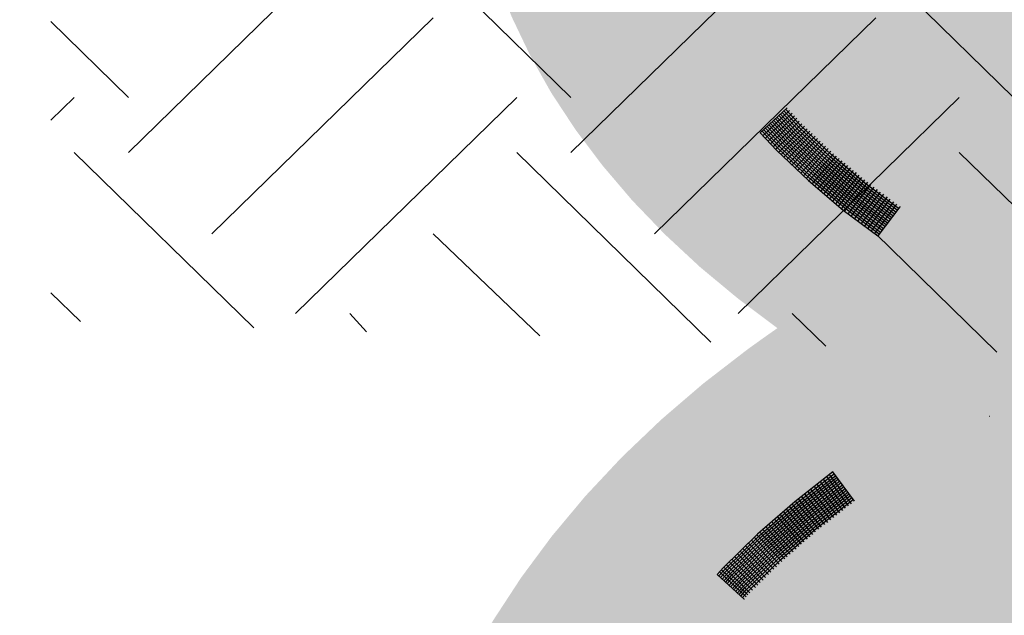
# Model space of a CAD drawing. Extents: x 8.57 to 15.32, y -2.41 to 5.57.
# Drawn here: x 9.89 to 10.97, y 0.75 to 1.4 of the extents above; entities that cross this region are included whole.
import ezdxf

# ---------------------------------------------------------------- set-up
doc = ezdxf.new("R2010")
doc.units = 0
doc.header["$PDMODE"] = 65
doc.linetypes.add('CONTINUA', pattern=[0])
doc.layers.get('0').update_dxf_attribs({"linetype": 'CONTINUOUS'})
doc.layers.get('DEFPOINTS').update_dxf_attribs({"linetype": 'CONTINUOUS'})
doc.layers.add('STANDARD', color=7, linetype='CONTINUOUS')
doc.styles.add('ARIAL', font='ARIAL.TTF')
doc.dimstyles.new('_DIMSTYLE_3', dxfattribs={"dimtxt": 0.25, "dimasz": 0.3, "dimexe": 0, "dimexo": 1e-06, "dimgap": 0.125, "dimtad": 0, "dimrnd": 0.05, "dimzin": 4, "dimtxsty": 'ARIAL', "dimblk1": 'ALL_ML_STRICH', "dimblk2": 'ALL_ML_STRICH', "dimsah": 1, "dimcen": 0, "dimse1": 1, "dimse2": 1, "dimclrd": 7, "dimclre": 7, "dimclrt": 7, "dimazin": 3, "dimtfac": 1, "dimtdec": 0, "dimtix": 1, "dimtmove": 0, "dimatfit": 3, "dimtzin": 0})

# ---------------------------------------------------------------- blocks, each defined once
blk = doc.blocks.new('ELEMENTO_RETINO_0')
at = {"layer": 'STANDARD', "color": 1, "linetype": 'CONTINUA'}
for p, q in [((10.7313, 1.3066), (10.702, 1.2794)), ((10.7313, 1.3066), (10.702, 1.2794)), ((10.7341, 1.3038), (10.7051, 1.2763)), ((10.7341, 1.3038), (10.7051, 1.2763)), ((10.7464, 1.2868), (10.7295, 1.305)), ((10.7464, 1.2868), (10.7295, 1.305)), ((10.7368, 1.3008), (10.7078, 1.2733)), ((10.7368, 1.3008), (10.7078, 1.2733)), ((10.7395, 1.2979), (10.7105, 1.2703)), ((10.7395, 1.2979), (10.7105, 1.2703)), ((10.7419, 1.2952), (10.7132, 1.2674)), ((10.7419, 1.2952), (10.7132, 1.2674)), ((10.7339, 1.2743), (10.7168, 1.2928)), ((10.7339, 1.2743), (10.7168, 1.2928)), ((10.7358, 1.2761), (10.7187, 1.2946)), ((10.7358, 1.2761), (10.7187, 1.2946)), ((10.7376, 1.2777), (10.7202, 1.2965)), ((10.7376, 1.2777), (10.7202, 1.2965)), ((10.7392, 1.2798), (10.7221, 1.2983)), ((10.7392, 1.2798), (10.7221, 1.2983)), ((10.741, 1.2814), (10.7239, 1.2999)), ((10.741, 1.2814), (10.7239, 1.2999)), ((10.7429, 1.2831), (10.7258, 1.3016)), ((10.7429, 1.2831), (10.7258, 1.3016)), ((10.7447, 1.2847), (10.7276, 1.3032)), ((10.7447, 1.2847), (10.7276, 1.3032)), ((10.7235, 1.2638), (10.7057, 1.2827)), ((10.7235, 1.2638), (10.7057, 1.2827)), ((10.7254, 1.2655), (10.7076, 1.2845)), ((10.7254, 1.2655), (10.7076, 1.2845)), ((10.7269, 1.2675), (10.7094, 1.2861)), ((10.7269, 1.2675), (10.7094, 1.2861)), ((10.7287, 1.2691), (10.7113, 1.2879)), ((10.7287, 1.2691), (10.7113, 1.2879)), ((10.7305, 1.2707), (10.7131, 1.2895)), ((10.7305, 1.2707), (10.7131, 1.2895)), ((10.7321, 1.2727), (10.715, 1.2912)), ((10.7321, 1.2727), (10.715, 1.2912)), ((10.7446, 1.2922), (10.7161, 1.2641)), ((10.7446, 1.2922), (10.7161, 1.2641)), ((10.7473, 1.2893), (10.719, 1.2613)), ((10.7473, 1.2893), (10.719, 1.2613)), ((10.7502, 1.2865), (10.7221, 1.2582)), ((10.7502, 1.2865), (10.7221, 1.2582)), ((10.7532, 1.2838), (10.7249, 1.2554)), ((10.7532, 1.2838), (10.7249, 1.2554)), ((10.7764, 1.2514), (10.7429, 1.2831)), ((10.7764, 1.2514), (10.7429, 1.2831)), ((10.7779, 1.2533), (10.7447, 1.2847)), ((10.7779, 1.2533), (10.7447, 1.2847)), ((10.7798, 1.2551), (10.7464, 1.2868)), ((10.7798, 1.2551), (10.7464, 1.2868)), ((10.702, 1.2794), (10.702, 1.2794)), ((10.702, 1.2794), (10.702, 1.2794)), ((10.702, 1.2794), (10.7198, 1.2604)), ((10.702, 1.2794), (10.702, 1.2794)), ((10.702, 1.2794), (10.702, 1.2794)), ((10.702, 1.2794), (10.7198, 1.2604)), ((10.7217, 1.2622), (10.7039, 1.2811)), ((10.7217, 1.2622), (10.7039, 1.2811)), ((10.7562, 1.2811), (10.7279, 1.2527)), ((10.7562, 1.2811), (10.7279, 1.2527)), ((10.7587, 1.2786), (10.7308, 1.2499)), ((10.7587, 1.2786), (10.7308, 1.2499)), ((10.7665, 1.2402), (10.7321, 1.2727)), ((10.7665, 1.2402), (10.7321, 1.2727)), ((10.7681, 1.2422), (10.7339, 1.2743)), ((10.7681, 1.2422), (10.7339, 1.2743)), ((10.762, 1.2756), (10.734, 1.2469)), ((10.762, 1.2756), (10.734, 1.2469)), ((10.7698, 1.2438), (10.7358, 1.2761)), ((10.7698, 1.2438), (10.7358, 1.2761)), ((10.7646, 1.273), (10.737, 1.2442)), ((10.7646, 1.273), (10.737, 1.2442)), ((10.7713, 1.2457), (10.7376, 1.2777)), ((10.7713, 1.2457), (10.7376, 1.2777)), ((10.773, 1.2477), (10.7392, 1.2798)), ((10.773, 1.2477), (10.7392, 1.2798)), ((10.7748, 1.2493), (10.741, 1.2814)), ((10.7748, 1.2493), (10.741, 1.2814)), ((10.7198, 1.2604), (10.7546, 1.2272)), ((10.7198, 1.2604), (10.7546, 1.2272)), ((10.7565, 1.229), (10.7217, 1.2622)), ((10.7565, 1.229), (10.7217, 1.2622)), ((10.758, 1.2309), (10.7235, 1.2638)), ((10.758, 1.2309), (10.7235, 1.2638)), ((10.7597, 1.2329), (10.7254, 1.2655)), ((10.7597, 1.2329), (10.7254, 1.2655)), ((10.7615, 1.2345), (10.7269, 1.2675)), ((10.7615, 1.2345), (10.7269, 1.2675)), ((10.7631, 1.2366), (10.7287, 1.2691)), ((10.7631, 1.2366), (10.7287, 1.2691)), ((10.7646, 1.2385), (10.7305, 1.2707)), ((10.7646, 1.2385), (10.7305, 1.2707)), ((10.7674, 1.2702), (10.7401, 1.2411)), ((10.7674, 1.2702), (10.7401, 1.2411)), ((10.7704, 1.2675), (10.7431, 1.2384)), ((10.7704, 1.2675), (10.7431, 1.2384)), ((10.7732, 1.2647), (10.7462, 1.2353)), ((10.7732, 1.2647), (10.7462, 1.2353)), ((10.7762, 1.262), (10.7491, 1.2324)), ((10.7762, 1.262), (10.7491, 1.2324)), ((10.7791, 1.2592), (10.7523, 1.2294)), ((10.7791, 1.2592), (10.7523, 1.2294)), ((10.7819, 1.2564), (10.7551, 1.2266)), ((10.7819, 1.2564), (10.7551, 1.2266)), ((10.785, 1.2538), (10.7586, 1.2238)), ((10.785, 1.2538), (10.7586, 1.2238)), ((10.7882, 1.2513), (10.7617, 1.2212)), ((10.7882, 1.2513), (10.7617, 1.2212)), ((10.813, 1.2204), (10.7764, 1.2514)), ((10.813, 1.2204), (10.7764, 1.2514)), ((10.8146, 1.2223), (10.7779, 1.2533)), ((10.8146, 1.2223), (10.7779, 1.2533)), ((10.8162, 1.2243), (10.7798, 1.2551)), ((10.8162, 1.2243), (10.7798, 1.2551)), ((10.7913, 1.2487), (10.7651, 1.2184)), ((10.7913, 1.2487), (10.7651, 1.2184)), ((10.8037, 1.2086), (10.7665, 1.2402)), ((10.8037, 1.2086), (10.7665, 1.2402)), ((10.8052, 1.2105), (10.7681, 1.2422)), ((10.8052, 1.2105), (10.7681, 1.2422)), ((10.7943, 1.246), (10.7682, 1.2158)), ((10.7943, 1.246), (10.7682, 1.2158)), ((10.8069, 1.2126), (10.7698, 1.2438)), ((10.8069, 1.2126), (10.7698, 1.2438)), ((10.8084, 1.2145), (10.7713, 1.2457)), ((10.8084, 1.2145), (10.7713, 1.2457)), ((10.7974, 1.2435), (10.7716, 1.213)), ((10.7974, 1.2435), (10.7716, 1.213)), ((10.81, 1.2165), (10.773, 1.2477)), ((10.81, 1.2165), (10.773, 1.2477)), ((10.8006, 1.2409), (10.7746, 1.2103)), ((10.8006, 1.2409), (10.7746, 1.2103)), ((10.8115, 1.2185), (10.7748, 1.2493)), ((10.8115, 1.2185), (10.7748, 1.2493)), ((10.7944, 1.1969), (10.7565, 1.229)), ((10.7944, 1.1969), (10.7565, 1.229)), ((10.7959, 1.1988), (10.758, 1.2309)), ((10.7959, 1.1988), (10.758, 1.2309)), ((10.7975, 1.2008), (10.7597, 1.2329)), ((10.7975, 1.2008), (10.7597, 1.2329)), ((10.7991, 1.2028), (10.7615, 1.2345)), ((10.7991, 1.2028), (10.7615, 1.2345)), ((10.8007, 1.2048), (10.7631, 1.2366)), ((10.8007, 1.2048), (10.7631, 1.2366)), ((10.8022, 1.2067), (10.7646, 1.2385)), ((10.8022, 1.2067), (10.7646, 1.2385)), ((10.8035, 1.2382), (10.778, 1.2074)), ((10.8035, 1.2382), (10.778, 1.2074)), ((10.8067, 1.2357), (10.7812, 1.2049)), ((10.8067, 1.2357), (10.7812, 1.2049)), ((10.8097, 1.233), (10.7846, 1.202)), ((10.8097, 1.233), (10.7846, 1.202)), ((10.8128, 1.2304), (10.7876, 1.1993)), ((10.8128, 1.2304), (10.7876, 1.1993)), ((10.7546, 1.2272), (10.7927, 1.1948)), ((10.7546, 1.2272), (10.7927, 1.1948)), ((10.8159, 1.2279), (10.791, 1.1965)), ((10.8159, 1.2279), (10.791, 1.1965)), ((10.8191, 1.2253), (10.7941, 1.1939)), ((10.8191, 1.2253), (10.7941, 1.1939)), ((10.8226, 1.2226), (10.7981, 1.1911)), ((10.8226, 1.2226), (10.7981, 1.1911)), ((10.8262, 1.2199), (10.8014, 1.1886)), ((10.8262, 1.2199), (10.8014, 1.1886)), ((10.8297, 1.2172), (10.8052, 1.1856)), ((10.8297, 1.2172), (10.8052, 1.1856)), ((10.8486, 1.1905), (10.8115, 1.2185)), ((10.8486, 1.1905), (10.8115, 1.2185)), ((10.8502, 1.1926), (10.813, 1.2204)), ((10.8502, 1.1926), (10.813, 1.2204)), ((10.8518, 1.1945), (10.8146, 1.2223)), ((10.8518, 1.1945), (10.8146, 1.2223)), ((10.8533, 1.1964), (10.8162, 1.2243)), ((10.8533, 1.1964), (10.8162, 1.2243)), ((10.8395, 1.1785), (10.8022, 1.2067)), ((10.8395, 1.1785), (10.8022, 1.2067)), ((10.8412, 1.1805), (10.8037, 1.2086)), ((10.8412, 1.1805), (10.8037, 1.2086)), ((10.8427, 1.1824), (10.8052, 1.2105)), ((10.8427, 1.1824), (10.8052, 1.2105)), ((10.8443, 1.1845), (10.8069, 1.2126)), ((10.8443, 1.1845), (10.8069, 1.2126)), ((10.8459, 1.1864), (10.8084, 1.2145)), ((10.8459, 1.1864), (10.8084, 1.2145)), ((10.8333, 1.2145), (10.8087, 1.1829)), ((10.8333, 1.2145), (10.8087, 1.1829)), ((10.8471, 1.1886), (10.81, 1.2165)), ((10.8471, 1.1886), (10.81, 1.2165)), ((10.8366, 1.212), (10.8123, 1.1802)), ((10.8366, 1.212), (10.8123, 1.1802)), ((10.8406, 1.2092), (10.816, 1.1776)), ((10.8406, 1.2092), (10.816, 1.1776)), ((10.8438, 1.2067), (10.8195, 1.1749)), ((10.8438, 1.2067), (10.8195, 1.1749)), ((10.8321, 1.1685), (10.7944, 1.1969)), ((10.8321, 1.1685), (10.7944, 1.1969)), ((10.8336, 1.1704), (10.7959, 1.1988)), ((10.8336, 1.1704), (10.7959, 1.1988)), ((10.8353, 1.1725), (10.7975, 1.2008)), ((10.8353, 1.1725), (10.7975, 1.2008)), ((10.8368, 1.1744), (10.7991, 1.2028)), ((10.8368, 1.1744), (10.7991, 1.2028)), ((10.8382, 1.1767), (10.8007, 1.2048)), ((10.8382, 1.1767), (10.8007, 1.2048)), ((10.8477, 1.2037), (10.8234, 1.1719)), ((10.8477, 1.2037), (10.8234, 1.1719)), ((10.8509, 1.2013), (10.8269, 1.1692)), ((10.8509, 1.2013), (10.8269, 1.1692)), ((10.8548, 1.1983), (10.8306, 1.1666)), ((10.8548, 1.1983), (10.8306, 1.1666)), ((10.8549, 1.1983), (10.8545, 1.1985)), ((10.8549, 1.1983), (10.8545, 1.1985)), ((10.8549, 1.1983), (10.8549, 1.1983)), ((10.8549, 1.1983), (10.8549, 1.1983)), ((10.8549, 1.1983), (10.8549, 1.1983)), ((10.8549, 1.1983), (10.8549, 1.1983)), ((10.8549, 1.1983), (10.8549, 1.1983)), ((10.8549, 1.1983), (10.8549, 1.1983)), ((10.8549, 1.1983), (10.8549, 1.1983)), ((10.8549, 1.1983), (10.8549, 1.1983)), ((10.7927, 1.1948), (10.8306, 1.1666)), ((10.7927, 1.1948), (10.8306, 1.1666)), ((10.8269, 1.1692), (10.8269, 1.1692)), ((10.8269, 1.1692), (10.8269, 1.1692))]:
    blk.add_line(p, q, dxfattribs=at)
blk = doc.blocks.new('ELEMENTO_RETINO_1')
at = {"layer": 'STANDARD', "color": 1, "linetype": 'CONTINUA'}
for p, q in [((10.9527, 0.9692), (10.953, 0.9694)), ((10.9527, 0.9692), (10.953, 0.9694)), ((10.9527, 0.9692), (10.9527, 0.9692)), ((10.9527, 0.9692), (10.9527, 0.9692)), ((10.9527, 0.9692), (10.9527, 0.9692)), ((10.9527, 0.9692), (10.9527, 0.9692)), ((10.9527, 0.9692), (10.9527, 0.9692)), ((10.9527, 0.9692), (10.9527, 0.9692)), ((10.9527, 0.9692), (10.9527, 0.9692)), ((10.9527, 0.9692), (10.9527, 0.9692)), ((10.7815, 0.9085), (10.7396, 0.8757)), ((10.7815, 0.9085), (10.7396, 0.8757)), ((10.7412, 0.8736), (10.783, 0.9065)), ((10.7412, 0.8736), (10.783, 0.9065)), ((10.8018, 0.8735), (10.7778, 0.9055)), ((10.8018, 0.8735), (10.7778, 0.9055)), ((10.8052, 0.8764), (10.7815, 0.9085)), ((10.7815, 0.9085), (10.7815, 0.9085)), ((10.7815, 0.9085), (10.7815, 0.9085)), ((10.8052, 0.8764), (10.7815, 0.9085)), ((10.7815, 0.9085), (10.7815, 0.9085)), ((10.7815, 0.9085), (10.7815, 0.9085)), ((10.7426, 0.8717), (10.7845, 0.9045)), ((10.7426, 0.8717), (10.7845, 0.9045)), ((10.7445, 0.8699), (10.7861, 0.9025)), ((10.7445, 0.8699), (10.7861, 0.9025)), ((10.7459, 0.868), (10.7875, 0.9006)), ((10.7459, 0.868), (10.7875, 0.9006)), ((10.7475, 0.8659), (10.7891, 0.8985)), ((10.7475, 0.8659), (10.7891, 0.8985)), ((10.7489, 0.864), (10.7902, 0.8963)), ((10.7489, 0.864), (10.7902, 0.8963)), ((10.7508, 0.8621), (10.7918, 0.8942)), ((10.7508, 0.8621), (10.7918, 0.8942)), ((10.7889, 0.8635), (10.7641, 0.895)), ((10.7889, 0.8635), (10.7641, 0.895)), ((10.7921, 0.8659), (10.7677, 0.8976)), ((10.7921, 0.8659), (10.7677, 0.8976)), ((10.7951, 0.8685), (10.7711, 0.9004)), ((10.7951, 0.8685), (10.7711, 0.9004)), ((10.7986, 0.8711), (10.7746, 0.9031)), ((10.7986, 0.8711), (10.7746, 0.9031)), ((10.7757, 0.8531), (10.7507, 0.8843)), ((10.7757, 0.8531), (10.7507, 0.8843)), ((10.7523, 0.8602), (10.7932, 0.8923)), ((10.7523, 0.8602), (10.7932, 0.8923)), ((10.7538, 0.8582), (10.7948, 0.8902)), ((10.7538, 0.8582), (10.7948, 0.8902)), ((10.7791, 0.8559), (10.7542, 0.887)), ((10.7791, 0.8559), (10.7542, 0.887)), ((10.7556, 0.8565), (10.7962, 0.8883)), ((10.7556, 0.8565), (10.7962, 0.8883)), ((10.7823, 0.8583), (10.7572, 0.8895)), ((10.7823, 0.8583), (10.7572, 0.8895)), ((10.7572, 0.8544), (10.7978, 0.8863)), ((10.7572, 0.8544), (10.7978, 0.8863)), ((10.7586, 0.8525), (10.7992, 0.8843)), ((10.7586, 0.8525), (10.7992, 0.8843)), ((10.7858, 0.8609), (10.7611, 0.8924)), ((10.7858, 0.8609), (10.7611, 0.8924)), ((10.7396, 0.8757), (10.6989, 0.84)), ((10.7396, 0.8757), (10.6989, 0.84)), ((10.7008, 0.8382), (10.7412, 0.8736)), ((10.7008, 0.8382), (10.7412, 0.8736)), ((10.7625, 0.8427), (10.7368, 0.8734)), ((10.7625, 0.8427), (10.7368, 0.8734)), ((10.7659, 0.8455), (10.7405, 0.8764)), ((10.7659, 0.8455), (10.7405, 0.8764)), ((10.769, 0.848), (10.7437, 0.8789)), ((10.769, 0.848), (10.7437, 0.8789)), ((10.7725, 0.8507), (10.7471, 0.8817)), ((10.7725, 0.8507), (10.7471, 0.8817)), ((10.7602, 0.8504), (10.8008, 0.8823)), ((10.7602, 0.8504), (10.8008, 0.8823)), ((10.7619, 0.8487), (10.8022, 0.8803)), ((10.7619, 0.8487), (10.8022, 0.8803)), ((10.7635, 0.8467), (10.8038, 0.8783)), ((10.7635, 0.8467), (10.8038, 0.8783)), ((10.7024, 0.8367), (10.7426, 0.8717)), ((10.7024, 0.8367), (10.7426, 0.8717)), ((10.704, 0.8346), (10.7445, 0.8699)), ((10.704, 0.8346), (10.7445, 0.8699)), ((10.7057, 0.8329), (10.7459, 0.868)), ((10.7057, 0.8329), (10.7459, 0.868)), ((10.7076, 0.8311), (10.7475, 0.8659)), ((10.7076, 0.8311), (10.7475, 0.8659)), ((10.7091, 0.8292), (10.7489, 0.864)), ((10.7091, 0.8292), (10.7489, 0.864)), ((10.7109, 0.8273), (10.7508, 0.8621)), ((10.7109, 0.8273), (10.7508, 0.8621)), ((10.7501, 0.8318), (10.7239, 0.8619)), ((10.7501, 0.8318), (10.7239, 0.8619)), ((10.7535, 0.8346), (10.7275, 0.8651)), ((10.7535, 0.8346), (10.7275, 0.8651)), ((10.7565, 0.8374), (10.7306, 0.8677)), ((10.7565, 0.8374), (10.7306, 0.8677)), ((10.7596, 0.8399), (10.7339, 0.8707)), ((10.7596, 0.8399), (10.7339, 0.8707)), ((10.7124, 0.8254), (10.7523, 0.8602)), ((10.7124, 0.8254), (10.7523, 0.8602)), ((10.7143, 0.8236), (10.7538, 0.8582)), ((10.7143, 0.8236), (10.7538, 0.8582)), ((10.7411, 0.8238), (10.7145, 0.8538)), ((10.7411, 0.8238), (10.7145, 0.8538)), ((10.716, 0.8219), (10.7556, 0.8565)), ((10.716, 0.8219), (10.7556, 0.8565)), ((10.7441, 0.8265), (10.7176, 0.8564)), ((10.7441, 0.8265), (10.7176, 0.8564)), ((10.7176, 0.8198), (10.7572, 0.8544)), ((10.7176, 0.8198), (10.7572, 0.8544)), ((10.7194, 0.8182), (10.7586, 0.8525)), ((10.7194, 0.8182), (10.7586, 0.8525)), ((10.7472, 0.8291), (10.7209, 0.8594)), ((10.7472, 0.8291), (10.7209, 0.8594)), ((10.7288, 0.813), (10.7015, 0.8425)), ((10.7288, 0.813), (10.7015, 0.8425)), ((10.7314, 0.8155), (10.7046, 0.8451)), ((10.7314, 0.8155), (10.7046, 0.8451)), ((10.7348, 0.8183), (10.7079, 0.8481)), ((10.7348, 0.8183), (10.7079, 0.8481)), ((10.7378, 0.821), (10.7112, 0.8509)), ((10.7378, 0.821), (10.7112, 0.8509)), ((10.7212, 0.8163), (10.7602, 0.8504)), ((10.7212, 0.8163), (10.7602, 0.8504)), ((10.7227, 0.8144), (10.7619, 0.8487)), ((10.7227, 0.8144), (10.7619, 0.8487)), ((10.7246, 0.8126), (10.7635, 0.8467)), ((10.7246, 0.8126), (10.7635, 0.8467)), ((10.6989, 0.84), (10.6613, 0.8035)), ((10.6989, 0.84), (10.6613, 0.8035)), ((10.6632, 0.8016), (10.7008, 0.8382)), ((10.6632, 0.8016), (10.7008, 0.8382)), ((10.665, 0.8), (10.7024, 0.8367)), ((10.665, 0.8), (10.7024, 0.8367)), ((10.6668, 0.7981), (10.704, 0.8346)), ((10.6668, 0.7981), (10.704, 0.8346)), ((10.6686, 0.7964), (10.7057, 0.8329)), ((10.6686, 0.7964), (10.7057, 0.8329)), ((10.6704, 0.7948), (10.7076, 0.8311)), ((10.6704, 0.7948), (10.7076, 0.8311)), ((10.7168, 0.8017), (10.6891, 0.8304)), ((10.7168, 0.8017), (10.6891, 0.8304)), ((10.7197, 0.8044), (10.6922, 0.8335)), ((10.7197, 0.8044), (10.6922, 0.8335)), ((10.7225, 0.8073), (10.6954, 0.8367)), ((10.7225, 0.8073), (10.6954, 0.8367)), ((10.7254, 0.8102), (10.6982, 0.8395)), ((10.7254, 0.8102), (10.6982, 0.8395)), ((10.6721, 0.7931), (10.7091, 0.8292)), ((10.6721, 0.7931), (10.7091, 0.8292)), ((10.674, 0.7913), (10.7109, 0.8273)), ((10.674, 0.7913), (10.7109, 0.8273)), ((10.6758, 0.7896), (10.7124, 0.8254)), ((10.6758, 0.7896), (10.7124, 0.8254)), ((10.6777, 0.7877), (10.7143, 0.8236)), ((10.6777, 0.7877), (10.7143, 0.8236)), ((10.6794, 0.7861), (10.716, 0.8219)), ((10.6794, 0.7861), (10.716, 0.8219)), ((10.7078, 0.7929), (10.6798, 0.8214)), ((10.7078, 0.7929), (10.6798, 0.8214)), ((10.6812, 0.7844), (10.7176, 0.8198)), ((10.6812, 0.7844), (10.7176, 0.8198)), ((10.7111, 0.7959), (10.683, 0.8246)), ((10.7111, 0.7959), (10.683, 0.8246)), ((10.7136, 0.7985), (10.6859, 0.8273)), ((10.7136, 0.7985), (10.6859, 0.8273)), ((10.6966, 0.7819), (10.6681, 0.8098)), ((10.6966, 0.7819), (10.6681, 0.8098)), ((10.6992, 0.7844), (10.6709, 0.8127)), ((10.6992, 0.7844), (10.6709, 0.8127)), ((10.702, 0.7873), (10.6737, 0.8156)), ((10.702, 0.7873), (10.6737, 0.8156)), ((10.705, 0.79), (10.677, 0.8185)), ((10.705, 0.79), (10.677, 0.8185)), ((10.683, 0.7827), (10.7194, 0.8182)), ((10.683, 0.7827), (10.7194, 0.8182)), ((10.6848, 0.7809), (10.7212, 0.8163)), ((10.6848, 0.7809), (10.7212, 0.8163)), ((10.6866, 0.7792), (10.7227, 0.8144)), ((10.6866, 0.7792), (10.7227, 0.8144)), ((10.6885, 0.7774), (10.7246, 0.8126)), ((10.6885, 0.7774), (10.7246, 0.8126)), ((10.6613, 0.8035), (10.6549, 0.7961)), ((10.6613, 0.8035), (10.6549, 0.7961)), ((10.6566, 0.7944), (10.6632, 0.8016)), ((10.6566, 0.7944), (10.6632, 0.8016)), ((10.6864, 0.7715), (10.6572, 0.7989)), ((10.6572, 0.7989), (10.6572, 0.7989)), ((10.6864, 0.7715), (10.6572, 0.7989)), ((10.6572, 0.7989), (10.6572, 0.7989)), ((10.6584, 0.7927), (10.665, 0.8)), ((10.6584, 0.7927), (10.665, 0.8)), ((10.6883, 0.7737), (10.6594, 0.8013)), ((10.6883, 0.7737), (10.6594, 0.8013)), ((10.6603, 0.7909), (10.6668, 0.7981)), ((10.6603, 0.7909), (10.6668, 0.7981)), ((10.6905, 0.7761), (10.662, 0.8039)), ((10.6905, 0.7761), (10.662, 0.8039)), ((10.6934, 0.7788), (10.6648, 0.8068)), ((10.6934, 0.7788), (10.6648, 0.8068)), ((10.6842, 0.7691), (10.6549, 0.7961)), ((10.6842, 0.7691), (10.6549, 0.7961)), ((10.6623, 0.7895), (10.6686, 0.7964)), ((10.6623, 0.7895), (10.6686, 0.7964)), ((10.6642, 0.7876), (10.6704, 0.7948)), ((10.6642, 0.7876), (10.6704, 0.7948)), ((10.6659, 0.7861), (10.6721, 0.7931)), ((10.6659, 0.7861), (10.6721, 0.7931)), ((10.6678, 0.7843), (10.674, 0.7913)), ((10.6678, 0.7843), (10.674, 0.7913)), ((10.6695, 0.7826), (10.6758, 0.7896)), ((10.6695, 0.7826), (10.6758, 0.7896)), ((10.6714, 0.7808), (10.6777, 0.7877)), ((10.6714, 0.7808), (10.6777, 0.7877)), ((10.6732, 0.7791), (10.6794, 0.7861)), ((10.6732, 0.7791), (10.6794, 0.7861)), ((10.6753, 0.7777), (10.6812, 0.7844)), ((10.6753, 0.7777), (10.6812, 0.7844)), ((10.677, 0.776), (10.683, 0.7827)), ((10.677, 0.776), (10.683, 0.7827)), ((10.6789, 0.7741), (10.6848, 0.7809)), ((10.6789, 0.7741), (10.6848, 0.7809)), ((10.6807, 0.7725), (10.6866, 0.7792)), ((10.6807, 0.7725), (10.6866, 0.7792)), ((10.6824, 0.7708), (10.6885, 0.7774)), ((10.6824, 0.7708), (10.6885, 0.7774)), ((10.6839, 0.7688), (10.6843, 0.7691)), ((10.6839, 0.7688), (10.6843, 0.7691)), ((10.6839, 0.7688), (10.6839, 0.7688)), ((10.6839, 0.7688), (10.6839, 0.7688)), ((10.6839, 0.7688), (10.6839, 0.7688)), ((10.6839, 0.7688), (10.6839, 0.7688)), ((10.6839, 0.7688), (10.6839, 0.7688)), ((10.6839, 0.7688), (10.6839, 0.7688)), ((10.6839, 0.7688), (10.6839, 0.7688)), ((10.6839, 0.7688), (10.6839, 0.7688))]:
    blk.add_line(p, q, dxfattribs=at)
blk = doc.blocks.new('ALL_ML_STRICH')
at = {"color": 0, "linetype": 'BYBLOCK'}
for p, q in [((0, -0.5), (0, 0.5)), ((-0.3, -0.3), (0.3, 0.3)), ((-1, 0), (0.5, 0))]:
    blk.add_line(p, q, dxfattribs=at)
blk = doc.blocks.new('*D10')
at = {"layer": 'DEFPOINTS', "color": 7, "linetype": 'CONTINUA'}
for p in [(11.6537, 1.6391), (9.757, 0.3475), (11.6591, 0.3475)]:
    blk.add_point(p, dxfattribs=at)
at = {"layer": 'STANDARD', "color": 7, "linetype": 'CONTINUA'}
for p, q in [((9.757, 1.4058), (9.757, 1.6391)), ((9.757, 0.3475), (9.757, 0.5808))]:
    blk.add_line(p, q, dxfattribs=at)
at = {"layer": 'STANDARD', "color": 7, "linetype": 'CONTINUA', "xscale": 0.3, "yscale": 0.3, "zscale": 0.3}
for p, rotation in [((9.757, 1.6391), 90), ((9.757, 0.3475), -90.00000000000001)]:
    blk.add_blockref('ALL_ML_STRICH', p, dxfattribs=dict(at, rotation=rotation))

msp = doc.modelspace()

# ---------------------------------------------------------------- hatches: boundary and pattern name
at = {"layer": 'STANDARD', "linetype": 'CONTINUA'}
for points in [[(11.0011, 1.8135), (10.5045, 2.0021), (10.48, 1.9658), (10.4559, 1.9249), (10.435, 1.8832), (10.4175, 1.8408), (10.4033, 1.7979), (10.3925, 1.7545), (10.3851, 1.7108), (10.3812, 1.6669), (10.3805, 1.6391), (10.3808, 1.6229), (10.3838, 1.579), (10.3902, 1.5352), (10.4001, 1.4918), (10.4134, 1.4487), (10.4301, 1.4061), (10.4501, 1.3642), (10.4733, 1.3231), (10.4998, 1.2828), (10.5294, 1.2435), (10.562, 1.2052), (10.5976, 1.1682), (10.6361, 1.1324), (10.6774, 1.0981), (10.7207, 1.0656), (10.7062, 1.0554), (10.7364, 1.0332), (10.7831, 1.0016), (10.8321, 0.9718), (10.8833, 0.9437), (10.9366, 0.9175), (10.9917, 0.8932), (11.0486, 0.871), (11.1071, 0.8508), (11.167, 0.8327), (11.2282, 0.8168), (11.2906, 0.8031), (11.3538, 0.7916), (11.4179, 0.7824), (11.4825, 0.7755), (11.5476, 0.7709), (11.6129, 0.7687), (11.6783, 0.7688), (11.7437, 0.7712), (11.8087, 0.776), (11.8733, 0.7831), (11.9373, 0.7925), (12.0005, 0.8041), (12.0627, 0.818), (12.1238, 0.8341), (12.1837, 0.8524), (12.242, 0.8727), (12.2988, 0.8952), (12.3538, 0.9196), (12.4069, 0.946), (12.4579, 0.9742), (12.5067, 1.0042), (12.5533, 1.0359), (12.5973, 1.0692), (12.6389, 1.1041), (12.6777, 1.1404), (12.7138, 1.178), (12.747, 1.2169), (12.7772, 1.2569), (12.8044, 1.298), (12.8284, 1.3399), (12.8493, 1.3827), (12.867, 1.4261), (12.8813, 1.4701), (12.8923, 1.5146), (12.9, 1.5594), (12.9043, 1.6044), (12.9053, 1.6391), (12.9052, 1.6495), (12.9028, 1.6946), (12.8969, 1.7395), (12.8877, 1.7842), (12.8797, 1.8135)], [(10.7062, 1.0554), (10.6881, 1.0424), (10.6395, 1.0049), (10.5937, 0.9656), (10.5507, 0.9246), (10.5108, 0.882), (10.474, 0.838), (10.4404, 0.7927), (10.41, 0.7462), (10.3831, 0.6985), (10.3596, 0.65), (10.3397, 0.6006), (10.3233, 0.5505), (10.3105, 0.4999), (10.3014, 0.4489), (10.296, 0.3976), (10.2942, 0.3461), (10.2962, 0.2947), (10.3018, 0.2434), (10.3111, 0.1924), (10.3241, 0.1418), (10.3407, 0.0918), (10.3608, 0.0424), (10.3845, -0.0061), (10.4116, -0.0537), (10.4421, -0.1001), (10.4759, -0.1454), (10.5129, -0.1893), (10.553, -0.2318), (10.5961, -0.2727), (10.6421, -0.3119), (10.6579, -0.3245), (10.6908, -0.3494), (10.7422, -0.3849), (10.796, -0.4185), (10.8522, -0.45), (10.9105, -0.4793), (10.9709, -0.5064), (11.0332, -0.5312), (11.0971, -0.5536), (11.1626, -0.5735), (11.2294, -0.591), (11.2974, -0.6059), (11.3663, -0.6183), (11.4361, -0.628), (11.5064, -0.6351), (11.5772, -0.6395), (11.6482, -0.6412), (11.7192, -0.6403), (11.7901, -0.6367), (11.8606, -0.6304), (11.9305, -0.6215), (11.9997, -0.61), (12.068, -0.5958), (12.1352, -0.5792), (12.2011, -0.56), (12.2656, -0.5383), (12.3284, -0.5142), (12.3893, -0.4879), (12.4483, -0.4592), (12.5052, -0.4284), (12.5598, -0.3954), (12.6119, -0.3605), (12.6615, -0.3236), (12.6711, -0.316), (12.7083, -0.2849), (12.7523, -0.2445), (12.7933, -0.2025), (12.8313, -0.159), (12.8661, -0.1142), (12.8976, -0.0681), (12.9258, -0.0208), (12.9505, 0.0274), (12.9717, 0.0765), (12.9894, 0.1263), (13.0035, 0.1768), (13.0139, 0.2277), (13.0207, 0.2789), (13.0238, 0.3303), (13.0232, 0.3818), (13.0189, 0.4331), (13.0109, 0.4843), (12.9992, 0.535), (12.984, 0.5853), (12.9651, 0.6349), (12.9427, 0.6837), (12.9168, 0.7316), (12.8875, 0.7785), (12.8549, 0.8242), (12.8191, 0.8686), (12.7801, 0.9117), (12.738, 0.9531), (12.6931, 0.993), (12.6453, 1.0311), (12.5949, 1.0673), (12.5533, 1.0359), (12.5067, 1.0042), (12.4579, 0.9742), (12.4069, 0.946), (12.3538, 0.9196), (12.2988, 0.8952), (12.242, 0.8727), (12.1837, 0.8524), (12.1238, 0.8341), (12.0627, 0.818), (12.0005, 0.8041), (11.9373, 0.7925), (11.8733, 0.7831), (11.8087, 0.776), (11.7437, 0.7712), (11.6783, 0.7688), (11.6129, 0.7687), (11.5476, 0.7709), (11.4825, 0.7755), (11.4179, 0.7824), (11.3538, 0.7916), (11.2906, 0.8031), (11.2282, 0.8168), (11.167, 0.8327), (11.1071, 0.8508), (11.0486, 0.871), (10.9917, 0.8932), (10.9366, 0.9175), (10.8833, 0.9437), (10.8321, 0.9718), (10.7831, 1.0016), (10.7364, 1.0332)]]:
    msp.add_hatch(color=1, dxfattribs=at).paths.add_polyline_path(points)

# ---------------------------------------------------------------- linework, layer by layer
at = {"layer": 'STANDARD', "color": 7, "linetype": 'CONTINUA'}
for p, q in [((10.4949, 1.3181), (10.2529, 1.5546)), ((10.9791, 1.3181), (10.737, 1.5546)), ((10.0108, 1.2579), (10.2529, 1.4944)), ((10.4949, 1.2579), (10.737, 1.4944)), ((10.0108, 1.3181), (9.926, 1.401)), ((10.1021, 1.1686), (10.3442, 1.4051)), ((10.5863, 1.1686), (10.8284, 1.4051)), ((9.926, 1.2933), (9.9514, 1.3181)), ((10.1935, 1.0816), (10.4356, 1.3181)), ((10.6776, 1.0816), (10.9197, 1.3181)), ((10.1478, 1.066), (9.9514, 1.2579)), ((10.648, 1.0504), (10.4356, 1.2579)), ((11.1481, 1.0348), (10.9197, 1.2579)), ((10.4607, 1.0571), (10.3442, 1.1686)), ((10.9608, 1.0392), (10.8284, 1.1686)), ((9.9583, 1.0727), (9.926, 1.1043)), ((10.2711, 1.0615), (10.2529, 1.0816)), ((10.7736, 1.0459), (10.737, 1.0816))]:
    msp.add_line(p, q, dxfattribs=at)

# ---------------------------------------------------------------- block references
at = {"layer": 'STANDARD', "color": 1, "linetype": 'CONTINUA'}
for name in ['ELEMENTO_RETINO_0', 'ELEMENTO_RETINO_1']:
    msp.add_blockref(name, (0, 0), dxfattribs=at)

# ---------------------------------------------------------------- dimensions: what is measured, and where the dimension line sits
at = {"layer": 'STANDARD', "color": 7, "linetype": 'CONTINUA'}
dim = msp.add_linear_dim(base=(9.757, 1.6391), p1=(11.6591, 0.3475), p2=(11.6537, 1.6391), angle=90, dimstyle='_DIMSTYLE_3', override={"dimpost": '<>', "dimclrd": 7, "dimclre": 7, "dimclrt": 7, "dimlwd": 0, "dimlwe": 25}, dxfattribs=at)
dim.commit()
dim.dimension.update_dxf_attribs({"geometry": '*D10', "text_midpoint": (9.757, 0.9933)})

doc.saveas('drawing.dxf')
